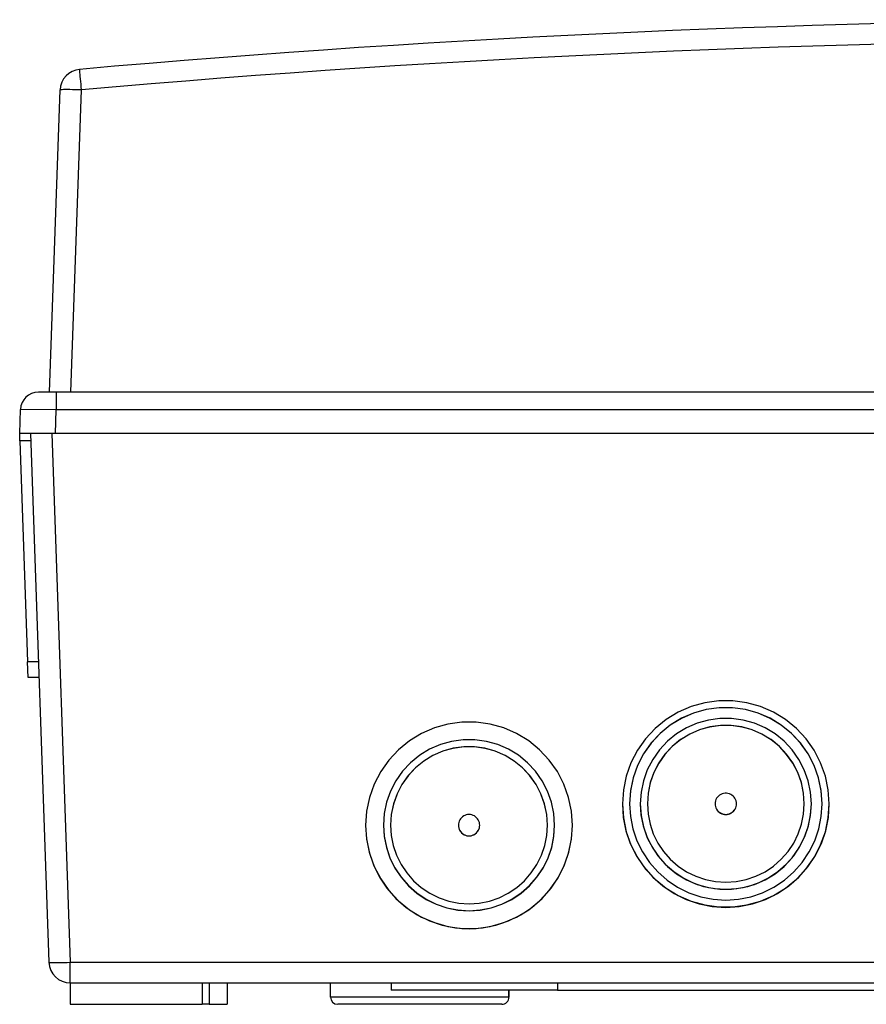
# Model space of a CAD drawing. Extents: x 0 to 420, y 0 to 297.
# Drawn here: x 112 to 136, y 188 to 215 of the extents above; entities that cross this region are included whole.
import ezdxf

# ---------------------------------------------------------------- set-up
doc = ezdxf.new("R2010")
doc.units = 0
doc.layers.get('0').update_dxf_attribs({"linetype": 'CONTINUOUS'})

msp = doc.modelspace()

# ---------------------------------------------------------------- linework, layer by layer
at = {"color": 7}
for p, q in [((112.758392, 204.679306), (113.054199, 213.150055)), ((113.357903, 204.675735), (113.653831, 213.150055)), ((112.943192, 204.679306), (112.442886, 204.679306)), ((112.943192, 204.679306), (112.943192, 204.179306)), ((113.097534, 204.679306), (112.943192, 204.679306)), ((176.481171, 204.675735), (113.357903, 204.675735)), ((111.919533, 203.519302), (111.943192, 204.196747)), ((112.943192, 204.179306), (111.943192, 204.196747)), ((112.920143, 203.519302), (112.943192, 204.179306)), ((176.895874, 204.179306), (112.943192, 204.179306)), ((111.926651, 203.31546), (111.919533, 203.519302)), ((112.920143, 203.519302), (111.919533, 203.519302)), ((112.219536, 203.519302), (112.737091, 188.698364)), ((112.819168, 203.519302), (113.336723, 188.698364)), ((176.91893, 203.519302), (112.920143, 203.519302)), ((111.926651, 203.31546), (112.143013, 197.119598)), ((112.226654, 203.31546), (111.926651, 203.31546)), ((112.158394, 196.679306), (112.143013, 197.119598)), ((112.443016, 197.119598), (112.143013, 197.119598)), ((112.458389, 196.679306), (112.158394, 196.679306)), ((129.019531, 193.138504), (129.019531, 193.141998)), ((129.519531, 193.138504), (129.519531, 193.141998)), ((133.91954, 193.138504), (133.91954, 193.141998)), ((134.41954, 193.138504), (134.41954, 193.141998)), ((122.319534, 192.538864), (122.319534, 192.542358)), ((126.719536, 192.538864), (126.719536, 192.542358)), ((113.336723, 188.119293), (113.336723, 188.698364)), ((113.336723, 188.698364), (176.50235, 188.698364)), ((113.336723, 188.119293), (117.236725, 188.119293)), ((113.336723, 188.119293), (113.336723, 187.519302)), ((117.036728, 188.119293), (117.036728, 187.519302)), ((117.236725, 188.119293), (117.736725, 188.119293)), ((117.236725, 188.119293), (117.236725, 187.519302)), ((117.736725, 188.119293), (122.33709, 188.119293)), ((117.736725, 188.119293), (117.736725, 187.519302)), ((120.637093, 187.719299), (120.637093, 188.119293)), ((122.33709, 188.119293), (127.003052, 188.119293)), ((122.33709, 188.119293), (122.33709, 187.919296)), ((127.003052, 188.119293), (162.836029, 188.119293)), ((127.003052, 188.119293), (127.003052, 187.919296)), ((123.137093, 187.719299), (120.637093, 187.719299)), ((127.003052, 187.919296), (122.33709, 187.919296)), ((125.637093, 187.719299), (123.137093, 187.719299)), ((125.637085, 187.919312), (125.637085, 187.719299)), ((125.637093, 187.719299), (125.637093, 187.919296)), ((127.003052, 187.919296), (144.91954, 187.919296)), ((113.336723, 187.519302), (117.036728, 187.519302)), ((117.236725, 187.519302), (117.036728, 187.519302)), ((117.236725, 187.519302), (117.736725, 187.519302)), ((123.137093, 187.519302), (120.83709, 187.519302)), ((125.437088, 187.519302), (123.137093, 187.519302))]:
    msp.add_line(p, q, dxfattribs=at)
for points in [[(113.653831, 213.15004), (113.646416, 213.232956), (113.639153, 213.313889), (113.632164, 213.39119), (113.625603, 213.463394), (113.619576, 213.529099), (113.614235, 213.587021), (113.609657, 213.636002), (113.605949, 213.675125), (113.603157, 213.703629), (113.601357, 213.720932), (113.600578, 213.72673)], [(113.653831, 213.15004), (113.568565, 213.152817), (113.485023, 213.155075), (113.404915, 213.156845), (113.329857, 213.158005), (113.261406, 213.158615), (113.20092, 213.158615), (113.149635, 213.158005), (113.108604, 213.156845), (113.078651, 213.155075), (113.060387, 213.152817), (113.054192, 213.15004)], [(113.357903, 204.675735), (113.26931, 204.676483), (113.163322, 204.678574), (113.119209, 204.679199), (113.097534, 204.679306)], [(134.619537, 193.134995), (134.592529, 193.529648), (134.511993, 193.916946), (134.379456, 194.289658), (134.197357, 194.640884), (133.969086, 194.964035), (133.698944, 195.253159), (133.391907, 195.502792), (133.053711, 195.708298), (132.690674, 195.865891), (132.30954, 195.972641), (131.91745, 196.026474), (131.521637, 196.026474), (131.129517, 195.972641), (130.748383, 195.865891), (130.385345, 195.708298), (130.04715, 195.502792), (129.740143, 195.253159), (129.469971, 194.964035), (129.24173, 194.640884), (129.059631, 194.289658), (128.927063, 193.916946), (128.846558, 193.529648), (128.819519, 193.134995)], [(134.419525, 193.142014), (134.394379, 193.509445), (134.319397, 193.87001), (134.196014, 194.217026), (134.026459, 194.544022), (133.813965, 194.844894), (133.562439, 195.114059), (133.276581, 195.346481), (132.9617, 195.537827), (132.623718, 195.684555), (132.26886, 195.78392), (131.903778, 195.834061), (131.535278, 195.834061), (131.170197, 195.78392), (130.815369, 195.684555), (130.477356, 195.537827), (130.162506, 195.346481), (129.876648, 195.114059), (129.625122, 194.844894), (129.412598, 194.544022), (129.243073, 194.217026), (129.119659, 193.87001), (129.044678, 193.509445), (129.019531, 193.142014)], [(134.419525, 193.138504), (134.394379, 193.505936), (134.319397, 193.866501), (134.196014, 194.213547), (134.026459, 194.540512), (133.813965, 194.841415), (133.562439, 195.11058), (133.276581, 195.342972), (132.9617, 195.534348), (132.623718, 195.681076), (132.26886, 195.780441), (131.903778, 195.830551), (131.535278, 195.830551), (131.170197, 195.780441), (130.815369, 195.681076), (130.477356, 195.534348), (130.162506, 195.342972), (129.876648, 195.11058), (129.625122, 194.841415), (129.412598, 194.540512), (129.243073, 194.213547), (129.119659, 193.866501), (129.044678, 193.505936), (129.019531, 193.138504)], [(127.419533, 192.535385), (127.392509, 192.930038), (127.311989, 193.317307), (127.179436, 193.690048), (126.997337, 194.041245), (126.769096, 194.364426), (126.498924, 194.653519), (126.191902, 194.903152), (125.853722, 195.108688), (125.490685, 195.266281), (125.10955, 195.373001), (124.71743, 195.426865), (124.321617, 195.426865), (123.929512, 195.373001), (123.548378, 195.266281), (123.185341, 195.108688), (122.84716, 194.903152), (122.540123, 194.653519), (122.269966, 194.364426), (122.04171, 194.041245), (121.859612, 193.690048), (121.727074, 193.317307), (121.646538, 192.930038), (121.61953, 192.535385)], [(134.119537, 193.138504), (134.097168, 193.465103), (134.030548, 193.785629), (133.920837, 194.094101), (133.770142, 194.38475), (133.581238, 194.652206), (133.357666, 194.891464), (133.103577, 195.098038), (132.8237, 195.268112), (132.523254, 195.398544), (132.207825, 195.486862), (131.883301, 195.531448), (131.555756, 195.531448), (131.231232, 195.486862), (130.915833, 195.398544), (130.615387, 195.268112), (130.33551, 195.098038), (130.08139, 194.891464), (129.857819, 194.652206), (129.668915, 194.38475), (129.518219, 194.094101), (129.408539, 193.785629), (129.341888, 193.465103), (129.319519, 193.138504)], [(133.919525, 193.142014), (133.899048, 193.441391), (133.837952, 193.735184), (133.737396, 194.017929), (133.599243, 194.284409), (133.426086, 194.529526), (133.221161, 194.748856), (132.98822, 194.938217), (132.731689, 195.094162), (132.456268, 195.21373), (132.167145, 195.294662), (131.869659, 195.335526), (131.569397, 195.335526), (131.271942, 195.294662), (130.982788, 195.21373), (130.707397, 195.094162), (130.450836, 194.938217), (130.217926, 194.748856), (130.01297, 194.529526), (129.839813, 194.284409), (129.70166, 194.017929), (129.601105, 193.735184), (129.540009, 193.441391), (129.519531, 193.142014)], [(133.919525, 193.138504), (133.899048, 193.437881), (133.837952, 193.731674), (133.737396, 194.01445), (133.599243, 194.280899), (133.426086, 194.526047), (133.221161, 194.745346), (132.98822, 194.934738), (132.731689, 195.090683), (132.456268, 195.21022), (132.167145, 195.291183), (131.869659, 195.332016), (131.569397, 195.332016), (131.271942, 195.291183), (130.982788, 195.21022), (130.707397, 195.090683), (130.450836, 194.934738), (130.217926, 194.745346), (130.01297, 194.526047), (129.839813, 194.280899), (129.70166, 194.01445), (129.601105, 193.731674), (129.540009, 193.437881), (129.519531, 193.138504)], [(126.919533, 192.538864), (126.897179, 192.865463), (126.830528, 193.185989), (126.720848, 193.494431), (126.570137, 193.78511), (126.381248, 194.052536), (126.157661, 194.291794), (125.903557, 194.498398), (125.62368, 194.668503), (125.323235, 194.798935), (125.007835, 194.887253), (124.683311, 194.931808), (124.355751, 194.931808), (124.031242, 194.887253), (123.715813, 194.798935), (123.415367, 194.668503), (123.13549, 194.498398), (122.881401, 194.291794), (122.657829, 194.052536), (122.468925, 193.78511), (122.31823, 193.494431), (122.208519, 193.185989), (122.141884, 192.865463), (122.11953, 192.538864)], [(126.719536, 192.542343), (126.699043, 192.841721), (126.637947, 193.135544), (126.537407, 193.41832), (126.399254, 193.684738), (126.226097, 193.929916), (126.021141, 194.149216), (125.788231, 194.338608), (125.53167, 194.494522), (125.256264, 194.614059), (124.967125, 194.695053), (124.66967, 194.735886), (124.369408, 194.735886), (124.071922, 194.695053), (123.782799, 194.614059), (123.507378, 194.494522), (123.250832, 194.338608), (123.017906, 194.149216), (122.812965, 193.929916), (122.639809, 193.684738), (122.501671, 193.41832), (122.401115, 193.135544), (122.340019, 192.841721), (122.319542, 192.542343)], [(126.719536, 192.538864), (126.699043, 192.838242), (126.637947, 193.132065), (126.537407, 193.41481), (126.399254, 193.681259), (126.226097, 193.926407), (126.021141, 194.145737), (125.788231, 194.335098), (125.53167, 194.491013), (125.256264, 194.61058), (124.967125, 194.691544), (124.66967, 194.732407), (124.369408, 194.732407), (124.071922, 194.691544), (123.782799, 194.61058), (123.507378, 194.491013), (123.250832, 194.335098), (123.017906, 194.145737), (122.812965, 193.926407), (122.639809, 193.681259), (122.501671, 193.41481), (122.401115, 193.132065), (122.340019, 192.838242), (122.319542, 192.538864)], [(132.019531, 193.138504), (132.016724, 193.179337), (132.008392, 193.219406), (131.99469, 193.25795), (131.975861, 193.294296), (131.95224, 193.327713), (131.924286, 193.35762), (131.892548, 193.383438), (131.857544, 193.404709), (131.820007, 193.421005), (131.780579, 193.432053), (131.73999, 193.437607), (131.699066, 193.437607), (131.658508, 193.432053), (131.61908, 193.421005), (131.581512, 193.404709), (131.546539, 193.383438), (131.514771, 193.35762), (131.486816, 193.327713), (131.463196, 193.294296), (131.444366, 193.25795), (131.430664, 193.219406), (131.422333, 193.179337), (131.419525, 193.138504)], [(128.819519, 193.138596), (128.846954, 192.744278), (128.927826, 192.357346), (129.060608, 191.985031), (129.242859, 191.634262), (129.471161, 191.311508), (129.741302, 191.022781), (130.048218, 190.773483), (130.38623, 190.568253), (130.749023, 190.410873), (131.129883, 190.304306), (131.521698, 190.250534), (131.917206, 190.250504), (132.309021, 190.304276), (132.68988, 190.410812), (133.052704, 190.568161), (133.390717, 190.773392), (133.697662, 191.02269), (133.967804, 191.311386), (134.196136, 191.634109), (134.378387, 191.984909), (134.5112, 192.357224), (134.592072, 192.744125), (134.619537, 193.138412)], [(128.819519, 193.134995), (128.84433, 192.756699), (128.918335, 192.384872), (129.040283, 192.025925), (129.208069, 191.685898), (129.418793, 191.370682), (129.668915, 191.085648), (129.954132, 190.835678), (130.269531, 190.625046), (130.609741, 190.457382), (130.968964, 190.335526), (131.341003, 190.261581), (131.719543, 190.236771), (132.098053, 190.261581), (132.470093, 190.335526), (132.829315, 190.457382), (133.169525, 190.625046), (133.484955, 190.835678), (133.770142, 191.085648), (134.020264, 191.370682), (134.231018, 191.685898), (134.398773, 192.025925), (134.520721, 192.384872), (134.594727, 192.756699), (134.619537, 193.134995)], [(129.019531, 193.138504), (129.042633, 192.786301), (129.111542, 192.440109), (129.225067, 192.105881), (129.381256, 191.789322), (129.577484, 191.495834), (129.810333, 191.230484), (130.075867, 190.997757), (130.369537, 190.801682), (130.686279, 190.645554), (131.020721, 190.532089), (131.367126, 190.463242), (131.719543, 190.44017), (132.07196, 190.463242), (132.418335, 190.532089), (132.752777, 190.645554), (133.069519, 190.801682), (133.36319, 190.997757), (133.628723, 191.230484), (133.861572, 191.495834), (134.0578, 191.789322), (134.21402, 192.105881), (134.327545, 192.440109), (134.396423, 192.786301), (134.419525, 193.138504)], [(129.319519, 193.142014), (129.340057, 192.828934), (129.401306, 192.521225), (129.502228, 192.224106), (129.641083, 191.942734), (129.815491, 191.68187), (130.022461, 191.445969), (130.258514, 191.23912), (130.519531, 191.064804), (130.801086, 190.926041), (131.098358, 190.82518), (131.406281, 190.763962), (131.719543, 190.743454), (132.032806, 190.763962), (132.340698, 190.82518), (132.63797, 190.926041), (132.919525, 191.064804), (133.180573, 191.23912), (133.416595, 191.445969), (133.623566, 191.68187), (133.798004, 191.942734), (133.936829, 192.224106), (134.03775, 192.521225), (134.098999, 192.828934), (134.119537, 193.142014)], [(129.319519, 193.138504), (129.341888, 192.811905), (129.408539, 192.491379), (129.518219, 192.182907), (129.668915, 191.892258), (129.857819, 191.624802), (130.08139, 191.385544), (130.33551, 191.17897), (130.615387, 191.008896), (130.915833, 190.878464), (131.231232, 190.790146), (131.555756, 190.74556), (131.883301, 190.74556), (132.207825, 190.790146), (132.523254, 190.878464), (132.8237, 191.008896), (133.103577, 191.17897), (133.357666, 191.385544), (133.581238, 191.624802), (133.770142, 191.892258), (133.920837, 192.182907), (134.030548, 192.491379), (134.097168, 192.811905), (134.119537, 193.138504)], [(129.519531, 193.138504), (129.538361, 192.851517), (129.594482, 192.569443), (129.687012, 192.297104), (129.81427, 192.039169), (129.974152, 191.800034), (130.16391, 191.583817), (130.380249, 191.394211), (130.619537, 191.234421), (130.877625, 191.107224), (131.150116, 191.014755), (131.432373, 190.958664), (131.719543, 190.939865), (132.006683, 190.958664), (132.28894, 191.014755), (132.561432, 191.107224), (132.819519, 191.234421), (133.058807, 191.394211), (133.275177, 191.583817), (133.464905, 191.800034), (133.624786, 192.039169), (133.752075, 192.297104), (133.844574, 192.569443), (133.900696, 192.851517), (133.919525, 193.138504)], [(131.419525, 193.142014), (131.422089, 193.102859), (131.429749, 193.064407), (131.442383, 193.027267), (131.459717, 192.992111), (131.481537, 192.959488), (131.507385, 192.929977), (131.536896, 192.90416), (131.569519, 192.88237), (131.604736, 192.865005), (131.641876, 192.852402), (131.680389, 192.844742), (131.719543, 192.842178), (131.758698, 192.844742), (131.79718, 192.852402), (131.834351, 192.865005), (131.869537, 192.88237), (131.902161, 192.90416), (131.931671, 192.929977), (131.95755, 192.959488), (131.97934, 192.992111), (131.996704, 193.027267), (132.009308, 193.064407), (132.016968, 193.102859), (132.019531, 193.142014)], [(131.419525, 193.138504), (131.422089, 193.09935), (131.429749, 193.060898), (131.442383, 193.023788), (131.459717, 192.988602), (131.481537, 192.955978), (131.507385, 192.926498), (131.536896, 192.90065), (131.569519, 192.87886), (131.604736, 192.861496), (131.641876, 192.848923), (131.680389, 192.841232), (131.719543, 192.838669), (131.758698, 192.841232), (131.79718, 192.848923), (131.834351, 192.861496), (131.869537, 192.87886), (131.902161, 192.90065), (131.931671, 192.926498), (131.95755, 192.955978), (131.97934, 192.988602), (131.996704, 193.023788), (132.009308, 193.060898), (132.016968, 193.09935), (132.019531, 193.138504)], [(124.819542, 192.538864), (124.816963, 192.577988), (124.809319, 192.61644), (124.796684, 192.65361), (124.77935, 192.688766), (124.75753, 192.721359), (124.731667, 192.75087), (124.702156, 192.776718), (124.669533, 192.798508), (124.634331, 192.815842), (124.597176, 192.828476), (124.558678, 192.836105), (124.519524, 192.838669), (124.48037, 192.836105), (124.441887, 192.828476), (124.404716, 192.815842), (124.36953, 192.798508), (124.336906, 192.776718), (124.307396, 192.75087), (124.281517, 192.721359), (124.259727, 192.688766), (124.242363, 192.65361), (124.229759, 192.61644), (124.222099, 192.577988), (124.219536, 192.538864)], [(121.61953, 192.538864), (121.646538, 192.144211), (121.727074, 191.756943), (121.859612, 191.384201), (122.04171, 191.033005), (122.269966, 190.709824), (122.540123, 190.420731), (122.84716, 190.171097), (123.185341, 189.965561), (123.548378, 189.807968), (123.929512, 189.701248), (124.321617, 189.647385), (124.71743, 189.647385), (125.10955, 189.701248), (125.490685, 189.807968), (125.853722, 189.965561), (126.191902, 190.171097), (126.498924, 190.420731), (126.769096, 190.709824), (126.997337, 191.033005), (127.179436, 191.384201), (127.311989, 191.756943), (127.392509, 192.144211), (127.419533, 192.538864)], [(121.61953, 192.535385), (121.644341, 192.157089), (121.718346, 191.785263), (121.840279, 191.426285), (122.008049, 191.086288), (122.218803, 190.771042), (122.468925, 190.486008), (122.754112, 190.236069), (123.069542, 190.025436), (123.409752, 189.857773), (123.768959, 189.735886), (124.141014, 189.661942), (124.519524, 189.637131), (124.898064, 189.661942), (125.270103, 189.735886), (125.629311, 189.857773), (125.969536, 190.025436), (126.284935, 190.236069), (126.570152, 190.486008), (126.820259, 190.771042), (127.030998, 191.086288), (127.198784, 191.426285), (127.320717, 191.785263), (127.394722, 192.157089), (127.419533, 192.535385)], [(122.11953, 192.542343), (122.140068, 192.229294), (122.201317, 191.921555), (122.302223, 191.624496), (122.441063, 191.343094), (122.615486, 191.082199), (122.822472, 190.846329), (123.058495, 190.63945), (123.319542, 190.465164), (123.601097, 190.326401), (123.898369, 190.225571), (124.206261, 190.164352), (124.519524, 190.143814), (124.832787, 190.164352), (125.140694, 190.225571), (125.437981, 190.326401), (125.719536, 190.465164), (125.980553, 190.63945), (126.216591, 190.846329), (126.423576, 191.082199), (126.597984, 191.343094), (126.736839, 191.624496), (126.837761, 191.921555), (126.89901, 192.229294), (126.919533, 192.542343)], [(122.11953, 192.538864), (122.140068, 192.225815), (122.201317, 191.918076), (122.302223, 191.620987), (122.441063, 191.339584), (122.615486, 191.07872), (122.822472, 190.842819), (123.058495, 190.635971), (123.319542, 190.461655), (123.601097, 190.322922), (123.898369, 190.222061), (124.206261, 190.160843), (124.519524, 190.140305), (124.832787, 190.160843), (125.140694, 190.222061), (125.437981, 190.322922), (125.719536, 190.461655), (125.980553, 190.635971), (126.216591, 190.842819), (126.423576, 191.07872), (126.597984, 191.339584), (126.736839, 191.620987), (126.837761, 191.918076), (126.89901, 192.225815), (126.919533, 192.538864)], [(122.319542, 192.538864), (122.338356, 192.251877), (122.394493, 191.969803), (122.486992, 191.697495), (122.614281, 191.439529), (122.774162, 191.200424), (122.96389, 190.984177), (123.18026, 190.79454), (123.419533, 190.63475), (123.677635, 190.507553), (123.950127, 190.415115), (124.232384, 190.358994), (124.519524, 190.340195), (124.806694, 190.358994), (125.088936, 190.415115), (125.361443, 190.507553), (125.61953, 190.63475), (125.858803, 190.79454), (126.075157, 190.984177), (126.264915, 191.200424), (126.424797, 191.439529), (126.552055, 191.697495), (126.644569, 191.969803), (126.700706, 192.251877), (126.719536, 192.538864)], [(124.219536, 192.542343), (124.222099, 192.50322), (124.229759, 192.464767), (124.242363, 192.427628), (124.259727, 192.392441), (124.281517, 192.359848), (124.307396, 192.330368), (124.336906, 192.304489), (124.36953, 192.2827), (124.404716, 192.265366), (124.441887, 192.252762), (124.48037, 192.245102), (124.519524, 192.242538), (124.558678, 192.245102), (124.597176, 192.252762), (124.634331, 192.265366), (124.669533, 192.2827), (124.702156, 192.304489), (124.731667, 192.330368), (124.75753, 192.359848), (124.77935, 192.392441), (124.796684, 192.427628), (124.809319, 192.464767), (124.816963, 192.50322), (124.819542, 192.542343)], [(124.219536, 192.538864), (124.222328, 192.498032), (124.230659, 192.457993), (124.244377, 192.419418), (124.263206, 192.383102), (124.286827, 192.349655), (124.314766, 192.319748), (124.346519, 192.29393), (124.381523, 192.272659), (124.41906, 192.256363), (124.458488, 192.245316), (124.499062, 192.239731), (124.540001, 192.239731), (124.580559, 192.245316), (124.619987, 192.256363), (124.657555, 192.272659), (124.692528, 192.29393), (124.724297, 192.319748), (124.752251, 192.349655), (124.775856, 192.383102), (124.794701, 192.419418), (124.808403, 192.457993), (124.816734, 192.498032), (124.819542, 192.538864)], [(112.737083, 188.698349), (112.743279, 188.695602), (112.761543, 188.693314), (112.791496, 188.691574), (112.832527, 188.690384), (112.883812, 188.689774), (112.944298, 188.689774), (113.012749, 188.690384), (113.087807, 188.691574), (113.167915, 188.693314), (113.251457, 188.695602), (113.336723, 188.698349)]]:
    msp.add_lwpolyline(points, dxfattribs=at)
for centre, radius, start, end in [((144.919525, -137.761185), 352.880509, 84.908165, 95.091833), ((144.91954, -137.740189), 352.28045, 84.908165, 95.091833), ((113.653831, 213.129105), 0.6, 95.091833, 178.000003), ((112.442886, 204.179306), 0.5, 90.000003, 178.000003), ((113.336723, 188.719299), 0.6, 181.999997, 269.999997), ((120.83709, 187.719299), 0.2, 180.000005, 269.999997), ((125.437088, 187.719299), 0.2, 269.999997, 0), ((125.437088, 187.719299), 0.2, 269.999997, 0)]:
    msp.add_arc(centre, radius, start, end, dxfattribs=at)

doc.saveas('drawing.dxf')
